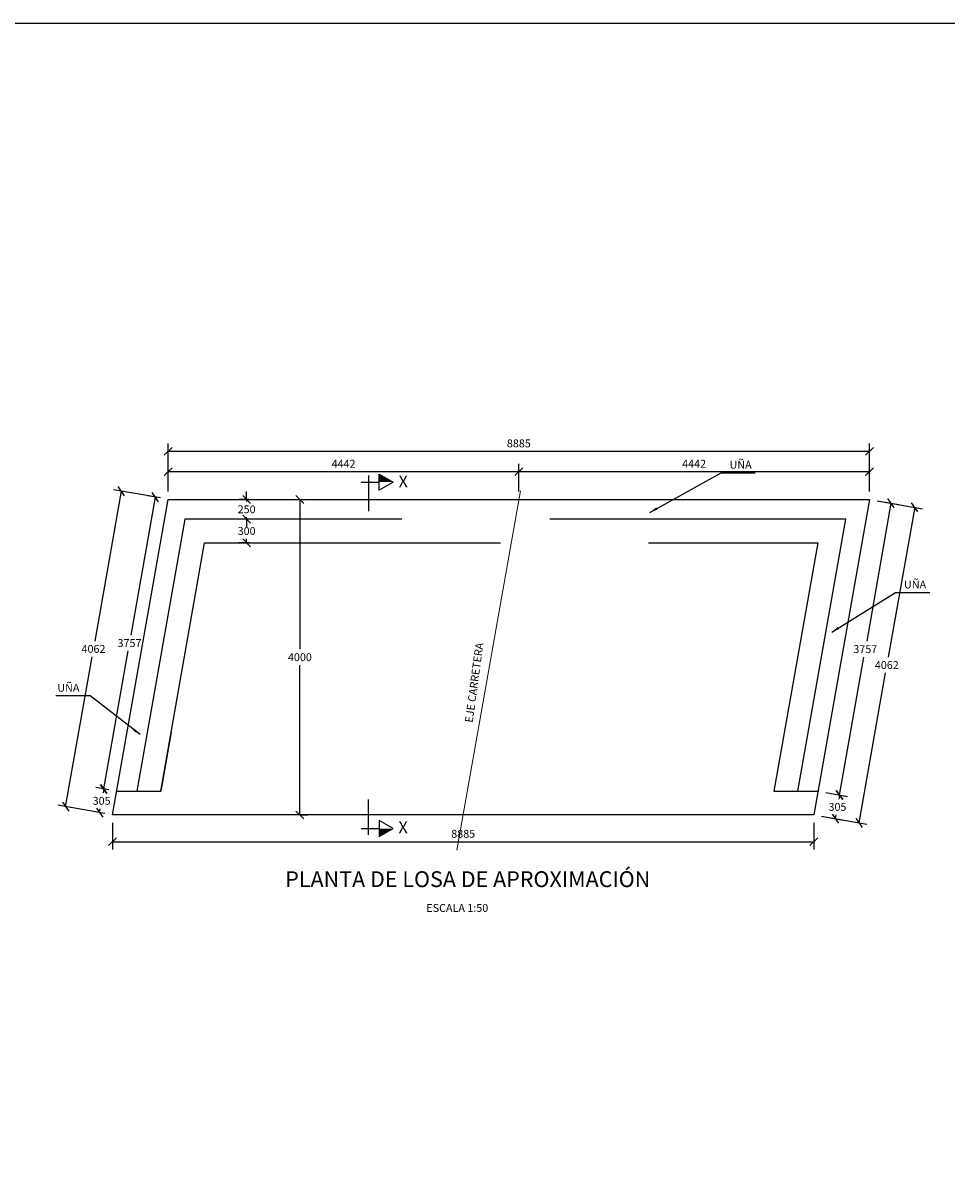
# Model space of a CAD drawing. Units: metres. Extents: x 274073.1 to 274156.3, y 9318136.1 to 9318198.8.
# Drawn here: x 274093.2 to 274104.9, y 9318184.1 to 9318198.8 of the extents above; entities that cross this region are included whole.
import ezdxf
from ezdxf.enums import TextEntityAlignment as Align

# ---------------------------------------------------------------- set-up
doc = ezdxf.new("R2010")
doc.units = ezdxf.units.M
doc.linetypes.add('ACAD_ISO10W100', pattern=[18, 12, -3, 0, -3])
doc.linetypes.add('DASHED2', pattern=[0.375, 0.25, -0.125])
for name, color, linetype in [('05_VIEW', 7, 'Continuous'), ('1 - LOSA', 30, 'Continuous'), ('2C', 3, 'Continuous'), ('A-TEXTOS-NOTAS-INDEMAT', 7, 'Continuous'), ('A-TEXTOS-SUBTITULOS-INDEMAT', 3, 'Continuous'), ('A-TEXTOS-TITULOS-INDEMAT', 4, 'Continuous')]:
    doc.layers.add(name, color=color, linetype=linetype)
doc.layers.add('EJE_LINEA', color=1, linetype='Continuous', lineweight=40)
doc.styles.add('01COTAS', font='romans.shx')
doc.styles.add('50-NOTAS', font='romans.shx', dxfattribs={"height": 0.1})
doc.styles.add('50-SUBTITULO', font='arial.ttf', dxfattribs={"height": 150})
doc.styles.add('50-TITULO', font='txt', dxfattribs={"height": 0.2})
doc.dimstyles.new('DIM-50-CORTE', dxfattribs={"dimscale": 0.05, "dimtxt": 2, "dimasz": 2, "dimexe": 2, "dimexo": 2, "dimgap": 1, "dimtad": 1, "dimtih": 1, "dimtoh": 1, "dimdec": 0, "dimlfac": 1000, "dimdsep": 46, "dimtxsty": '01COTAS', "dimblk": 'OBLIQUE', "dimcen": 25, "dimclrd": 251, "dimclre": 251, "dimclrt": 7, "dimadec": 0, "dimazin": 0, "dimtfac": 1, "dimtdec": 0, "dimtmove": 2, "dimatfit": 3, "dimfxl": 0, "dimtolj": 1, "dimtzin": 0, "dimarcsym": 0})

# ---------------------------------------------------------------- blocks, each defined once
blk = doc.blocks.new('FS')
at = {"layer": '2C', "color": 4}
for p, q in [((-2.68, 0), (3.95, 0)), ((0, 2.36), (0, -10.64))]:
    blk.add_line(p, q, dxfattribs=at)
at = {"layer": '2C', "color": 2}
for p, q in [((3.95, 0), (3.95, 2.93)), ((3.95, 2.93), (9.02, 0)), ((9.02, 0), (3.95, -2.93)), ((3.95, -2.93), (3.95, 0))]:
    blk.add_line(p, q, dxfattribs=at)
at = {"layer": '2C'}
blk.add_solid([(3.95, 0), (3.95, 2.93), (9.02, 0)], dxfattribs=at)
blk = doc.blocks.new('_Oblique')
at = {"color": 0, "linetype": 'ByBlock', "lineweight": -2}
blk.add_line((-0.5, -0.5), (0.5, 0.5), dxfattribs=at)
blk = doc.blocks.new('*D35')
at = {"color": 251, "lineweight": -2}
for p, q in [((274096.665, 9318192.733), (274096.665, 9318190.833)), ((274096.671, 9318192.733), (274096.765, 9318192.733)), ((274096.665, 9318188.733), (274096.665, 9318190.633)), ((274096.671, 9318188.733), (274096.765, 9318188.733))]:
    blk.add_line(p, q, dxfattribs=at)
at = {"layer": 'Defpoints', "color": 0}
for p in [(274096.571, 9318192.733), (274096.665, 9318192.733), (274096.571, 9318188.733)]:
    blk.add_point(p, dxfattribs=at)
at = {"color": 251, "lineweight": -2, "xscale": 0.1, "yscale": 0.1, "zscale": 0.1}
for p, rotation in [((274096.665, 9318192.733), 90), ((274096.665, 9318188.733), 270)]:
    blk.add_blockref('_Oblique', p, dxfattribs=dict(at, rotation=rotation))
at = {"color": 7, "insert": (274096.665, 9318190.733), "char_height": 0.1, "attachment_point": 5, "style": '01COTAS'}
blk.add_mtext('\\A1;4000', dxfattribs=at)
blk = doc.blocks.new('*D36')
at = {"color": 251, "lineweight": -2}
for p, q in [((274094.402, 9318192.838), (274094.067, 9318190.938)), ((274094.898, 9318192.751), (274094.304, 9318192.856)), ((274093.697, 9318188.838), (274094.032, 9318190.738)), ((274094.193, 9318188.751), (274093.599, 9318188.856))]:
    blk.add_line(p, q, dxfattribs=at)
at = {"layer": 'Defpoints', "color": 0}
for p in [(274094.402, 9318192.838), (274094.996, 9318192.733), (274094.291, 9318188.733)]:
    blk.add_point(p, dxfattribs=at)
at = {"color": 251, "lineweight": -2, "xscale": 0.1, "yscale": 0.1, "zscale": 0.1}
for p, rotation in [((274094.402, 9318192.838), 79.99999998198753), ((274093.697, 9318188.838), 259.9999999819876)]:
    blk.add_blockref('_Oblique', p, dxfattribs=dict(at, rotation=rotation))
at = {"color": 7, "insert": (274094.05, 9318190.838), "char_height": 0.1, "attachment_point": 5, "style": '01COTAS'}
blk.add_mtext('\\A1;4062', dxfattribs=at)
blk = doc.blocks.new('*D37')
at = {"color": 251, "lineweight": -2}
for p, q in [((274094.246, 9318189.051), (274094.081, 9318189.08)), ((274094.18, 9318189.062), (274094.171, 9318189.012)), ((274094.193, 9318188.751), (274094.029, 9318188.78)), ((274094.127, 9318188.762), (274094.136, 9318188.812))]:
    blk.add_line(p, q, dxfattribs=at)
at = {"layer": 'Defpoints', "color": 0}
for p in [(274094.18, 9318189.062), (274094.344, 9318189.033), (274094.291, 9318188.733)]:
    blk.add_point(p, dxfattribs=at)
at = {"color": 251, "lineweight": -2, "xscale": 0.1, "yscale": 0.1, "zscale": 0.1}
for p, rotation in [((274094.18, 9318189.062), 79.99999997748064), ((274094.127, 9318188.762), 259.9999999774807)]:
    blk.add_blockref('_Oblique', p, dxfattribs=dict(at, rotation=rotation))
at = {"color": 7, "insert": (274094.153, 9318188.912), "char_height": 0.1, "attachment_point": 5, "style": '01COTAS'}
blk.add_mtext('\\A1;305', dxfattribs=at)
blk = doc.blocks.new('*D38')
at = {"color": 251, "lineweight": -2}
for p, q in [((274094.832, 9318192.762), (274094.524, 9318191.012)), ((274094.898, 9318192.751), (274094.734, 9318192.78)), ((274094.18, 9318189.062), (274094.488, 9318190.812)), ((274094.246, 9318189.051), (274094.081, 9318189.08))]:
    blk.add_line(p, q, dxfattribs=at)
at = {"layer": 'Defpoints', "color": 0}
for p in [(274094.832, 9318192.762), (274094.996, 9318192.733), (274094.344, 9318189.033)]:
    blk.add_point(p, dxfattribs=at)
at = {"color": 251, "lineweight": -2, "xscale": 0.1, "yscale": 0.1, "zscale": 0.1}
for p, rotation in [((274094.832, 9318192.762), 79.99999998235295), ((274094.18, 9318189.062), 259.999999982353)]:
    blk.add_blockref('_Oblique', p, dxfattribs=dict(at, rotation=rotation))
at = {"color": 7, "insert": (274094.506, 9318190.912), "char_height": 0.1, "attachment_point": 5, "style": '01COTAS'}
blk.add_mtext('\\A1;3757', dxfattribs=at)
blk = doc.blocks.new('*D39')
at = {"color": 251, "lineweight": -2}
for p, q in [((274096.024, 9318192.483), (274095.89, 9318192.483)), ((274095.99, 9318192.483), (274095.99, 9318192.433)), ((274096.024, 9318192.183), (274095.89, 9318192.183)), ((274095.99, 9318192.183), (274095.99, 9318192.233))]:
    blk.add_line(p, q, dxfattribs=at)
at = {"layer": 'Defpoints', "color": 0}
for p in [(274095.99, 9318192.483), (274096.124, 9318192.483), (274096.124, 9318192.183)]:
    blk.add_point(p, dxfattribs=at)
at = {"color": 251, "lineweight": -2, "xscale": 0.1, "yscale": 0.1, "zscale": 0.1}
for p, rotation in [((274095.99, 9318192.483), 90), ((274095.99, 9318192.183), 270)]:
    blk.add_blockref('_Oblique', p, dxfattribs=dict(at, rotation=rotation))
at = {"color": 7, "insert": (274095.99, 9318192.333), "char_height": 0.1, "attachment_point": 5, "style": '01COTAS'}
blk.add_mtext('\\A1;300', dxfattribs=at)
blk = doc.blocks.new('*D40')
at = {"color": 251, "lineweight": -2}
for p, q in [((274096.024, 9318192.733), (274095.89, 9318192.733)), ((274095.99, 9318192.733), (274095.99, 9318192.833)), ((274095.99, 9318192.733), (274095.99, 9318192.708)), ((274096.024, 9318192.483), (274095.89, 9318192.483)), ((274095.99, 9318192.483), (274095.99, 9318192.508)), ((274095.99, 9318192.483), (274095.99, 9318192.383))]:
    blk.add_line(p, q, dxfattribs=at)
at = {"layer": 'Defpoints', "color": 0}
for p in [(274095.99, 9318192.733), (274096.124, 9318192.733), (274096.124, 9318192.483)]:
    blk.add_point(p, dxfattribs=at)
at = {"color": 251, "lineweight": -2, "xscale": 0.1, "yscale": 0.1, "zscale": 0.1}
for p, rotation in [((274095.99, 9318192.733), 270), ((274095.99, 9318192.483), 90)]:
    blk.add_blockref('_Oblique', p, dxfattribs=dict(at, rotation=rotation))
at = {"color": 7, "insert": (274095.99, 9318192.608), "char_height": 0.1, "attachment_point": 5, "style": '01COTAS'}
blk.add_mtext('\\A1;250', dxfattribs=at)
blk = doc.blocks.new('*D41')
at = {"color": 251, "lineweight": -2}
for p, q in [((274094.996, 9318192.833), (274094.996, 9318193.185)), ((274099.439, 9318192.833), (274099.439, 9318193.185)), ((274094.996, 9318193.085), (274099.439, 9318193.085))]:
    blk.add_line(p, q, dxfattribs=at)
at = {"layer": 'Defpoints', "color": 0}
for p in [(274099.439, 9318193.085), (274094.996, 9318192.733), (274099.439, 9318192.733)]:
    blk.add_point(p, dxfattribs=at)
at = {"color": 251, "lineweight": -2, "xscale": 0.1, "yscale": 0.1, "zscale": 0.1, "rotation": 180}
blk.add_blockref('_Oblique', (274094.996, 9318193.085), dxfattribs=at)
at = {"color": 251, "lineweight": -2, "xscale": 0.1, "yscale": 0.1, "zscale": 0.1}
blk.add_blockref('_Oblique', (274099.439, 9318193.085), dxfattribs=at)
at = {"color": 7, "insert": (274097.218, 9318193.185), "char_height": 0.1, "attachment_point": 5, "style": '01COTAS'}
blk.add_mtext('\\A1;4442', dxfattribs=at)
blk = doc.blocks.new('*D42')
at = {"color": 251, "lineweight": -2}
for p, q in [((274099.439, 9318192.833), (274099.439, 9318193.185)), ((274103.881, 9318192.833), (274103.881, 9318193.185)), ((274099.439, 9318193.085), (274103.881, 9318193.085))]:
    blk.add_line(p, q, dxfattribs=at)
at = {"layer": 'Defpoints', "color": 0}
for p in [(274103.881, 9318193.085), (274099.439, 9318192.733), (274103.881, 9318192.733)]:
    blk.add_point(p, dxfattribs=at)
at = {"color": 251, "lineweight": -2, "xscale": 0.1, "yscale": 0.1, "zscale": 0.1, "rotation": 180}
blk.add_blockref('_Oblique', (274099.439, 9318193.085), dxfattribs=at)
at = {"color": 251, "lineweight": -2, "xscale": 0.1, "yscale": 0.1, "zscale": 0.1}
blk.add_blockref('_Oblique', (274103.881, 9318193.085), dxfattribs=at)
at = {"color": 7, "insert": (274101.66, 9318193.185), "char_height": 0.1, "attachment_point": 5, "style": '01COTAS'}
blk.add_mtext('\\A1;4442', dxfattribs=at)
blk = doc.blocks.new('*D43')
at = {"color": 251, "lineweight": -2}
for p, q in [((274094.996, 9318192.833), (274094.996, 9318193.443)), ((274103.881, 9318192.833), (274103.881, 9318193.443)), ((274094.996, 9318193.343), (274103.881, 9318193.343))]:
    blk.add_line(p, q, dxfattribs=at)
at = {"layer": 'Defpoints', "color": 0}
for p in [(274103.881, 9318193.343), (274094.996, 9318192.733), (274103.881, 9318192.733)]:
    blk.add_point(p, dxfattribs=at)
at = {"color": 251, "lineweight": -2, "xscale": 0.1, "yscale": 0.1, "zscale": 0.1, "rotation": 180}
blk.add_blockref('_Oblique', (274094.996, 9318193.343), dxfattribs=at)
at = {"color": 251, "lineweight": -2, "xscale": 0.1, "yscale": 0.1, "zscale": 0.1}
blk.add_blockref('_Oblique', (274103.881, 9318193.343), dxfattribs=at)
at = {"color": 7, "insert": (274099.439, 9318193.443), "char_height": 0.1, "attachment_point": 5, "style": '01COTAS'}
blk.add_mtext('\\A1;8885', dxfattribs=at)
blk = doc.blocks.new('*D44')
at = {"color": 251, "lineweight": -2}
for p, q in [((274094.291, 9318188.633), (274094.291, 9318188.294)), ((274103.176, 9318188.633), (274103.176, 9318188.294)), ((274094.291, 9318188.394), (274103.176, 9318188.394))]:
    blk.add_line(p, q, dxfattribs=at)
at = {"layer": 'Defpoints', "color": 0}
for p in [(274094.291, 9318188.733), (274103.176, 9318188.733), (274103.176, 9318188.394)]:
    blk.add_point(p, dxfattribs=at)
at = {"color": 251, "lineweight": -2, "xscale": 0.1, "yscale": 0.1, "zscale": 0.1, "rotation": 180}
blk.add_blockref('_Oblique', (274094.291, 9318188.394), dxfattribs=at)
at = {"color": 251, "lineweight": -2, "xscale": 0.1, "yscale": 0.1, "zscale": 0.1}
blk.add_blockref('_Oblique', (274103.176, 9318188.394), dxfattribs=at)
at = {"color": 7, "insert": (274098.734, 9318188.494), "char_height": 0.1, "attachment_point": 5, "style": '01COTAS'}
blk.add_mtext('\\A1;8885', dxfattribs=at)
blk = doc.blocks.new('*D45')
at = {"color": 251, "lineweight": -2}
for p, q in [((274103.327, 9318189.016), (274103.601, 9318188.968)), ((274103.502, 9318188.985), (274103.493, 9318188.935)), ((274103.449, 9318188.685), (274103.458, 9318188.735)), ((274103.275, 9318188.716), (274103.548, 9318188.668))]:
    blk.add_line(p, q, dxfattribs=at)
at = {"layer": 'Defpoints', "color": 0}
for p in [(274103.229, 9318189.033), (274103.502, 9318188.985), (274103.176, 9318188.733)]:
    blk.add_point(p, dxfattribs=at)
at = {"color": 251, "lineweight": -2, "xscale": 0.1, "yscale": 0.1, "zscale": 0.1}
for p, rotation in [((274103.502, 9318188.985), 79.99999997748064), ((274103.449, 9318188.685), 259.9999999774807)]:
    blk.add_blockref('_Oblique', p, dxfattribs=dict(at, rotation=rotation))
at = {"color": 7, "insert": (274103.476, 9318188.835), "char_height": 0.1, "attachment_point": 5, "style": '01COTAS'}
blk.add_mtext('\\A1;305', dxfattribs=at)
blk = doc.blocks.new('*D46')
at = {"color": 251, "lineweight": -2}
for p, q in [((274103.98, 9318192.716), (274104.253, 9318192.668)), ((274104.154, 9318192.685), (274103.846, 9318190.935)), ((274103.502, 9318188.985), (274103.811, 9318190.735)), ((274103.327, 9318189.016), (274103.601, 9318188.968))]:
    blk.add_line(p, q, dxfattribs=at)
at = {"layer": 'Defpoints', "color": 0}
for p in [(274103.881, 9318192.733), (274104.154, 9318192.685), (274103.229, 9318189.033)]:
    blk.add_point(p, dxfattribs=at)
at = {"color": 251, "lineweight": -2, "xscale": 0.1, "yscale": 0.1, "zscale": 0.1}
for p, rotation in [((274104.154, 9318192.685), 79.99999997973039), ((274103.502, 9318188.985), 259.9999999797303)]:
    blk.add_blockref('_Oblique', p, dxfattribs=dict(at, rotation=rotation))
at = {"color": 7, "insert": (274103.828, 9318190.835), "char_height": 0.1, "attachment_point": 5, "style": '01COTAS'}
blk.add_mtext('\\A1;3757', dxfattribs=at)
blk = doc.blocks.new('*D47')
at = {"color": 251, "lineweight": -2}
for p, q in [((274103.98, 9318192.716), (274104.552, 9318192.615)), ((274104.454, 9318192.633), (274104.119, 9318190.733)), ((274103.749, 9318188.633), (274104.084, 9318190.533)), ((274103.275, 9318188.716), (274103.847, 9318188.615))]:
    blk.add_line(p, q, dxfattribs=at)
at = {"layer": 'Defpoints', "color": 0}
for p in [(274103.881, 9318192.733), (274104.454, 9318192.633), (274103.176, 9318188.733)]:
    blk.add_point(p, dxfattribs=at)
at = {"color": 251, "lineweight": -2}
for p, xscale, yscale, zscale, rotation in [((274104.454, 9318192.633), 0.1, 0.1, 0.1, 80.00000016958789), ((274103.749, 9318188.633), 0.09999999999999999, 0.09999999999999999, 0.09999999999999999, 260.0000001695879)]:
    blk.add_blockref('_Oblique', p, dxfattribs=dict(at, xscale=xscale, yscale=yscale, zscale=zscale, rotation=rotation))
at = {"color": 7, "insert": (274104.101, 9318190.633), "char_height": 0.1, "attachment_point": 5, "style": '01COTAS'}
blk.add_mtext('\\A1;4062', dxfattribs=at)

msp = doc.modelspace()

# ---------------------------------------------------------------- linework, layer by layer
msp.add_lwpolyline([(274073.1076, 9318198.7706), (274156.2761, 9318198.7706), (274156.2761, 9318140.0665), (274073.1076, 9318140.0665)], close=True)
at = {"layer": '05_VIEW', "color": 1, "linetype": 'DASHED2', "lineweight": -3, "ltscale": 15, "elevation": -1.1013}
for points in [[(274102.9751, 9318189.0335), (274103.5834, 9318192.4835), (274095.2062, 9318192.4835), (274094.5978, 9318189.0335)], [(274094.344, 9318189.0335), (274094.9025, 9318189.0335), (274095.4579, 9318192.1835), (274103.2259, 9318192.1835), (274102.6705, 9318189.0335), (274103.229, 9318189.0335)]]:
    msp.add_lwpolyline(points, dxfattribs=at)
at = {"layer": '1 - LOSA', "elevation": -1.1013, "flags": 128}
msp.add_lwpolyline([(274103.1761, 9318188.7335), (274094.2911, 9318188.7335), (274094.9964, 9318192.7335), (274103.8814, 9318192.7335), (274103.1761, 9318188.7335)], dxfattribs=at)
at = {"layer": 'Defpoints'}
for p, q in [((274095.0344, 9318189.7814, -1.1013), (274094.9025, 9318189.0335, -1.1013)), ((274102.7883, 9318189.7019, -1.1013), (274102.6705, 9318189.0335, -1.1013))]:
    msp.add_line(p, q, dxfattribs=at)
at = {"layer": 'EJE_LINEA', "linetype": 'ACAD_ISO10W100', "lineweight": 5, "ltscale": 0.5}
msp.add_line((274098.6551, 9318188.2885, -1.1013), (274099.4583, 9318192.8438, -1.1013), dxfattribs=at)

# ---------------------------------------------------------------- block references
at = {"layer": '2C', "linetype": 'Continuous'}
for p, xscale, yscale, zscale, rotation in [((274097.5346, 9318192.9532, -2.2026), 0.03454232395583927, 0.03454232395583927, 0.03454232395583927, 359.8945882268223), ((274097.5333, 9318188.5607, -2.2026), -0.03454232395723967, 0.03454232402145863, 0.0345423237977571, 179.8945866820278)]:
    msp.add_blockref('FS', p, dxfattribs=dict(at, xscale=xscale, yscale=yscale, zscale=zscale, rotation=rotation))

# ---------------------------------------------------------------- texts
at = {"layer": 'A-TEXTOS-NOTAS-INDEMAT', "style": '50-NOTAS'}
for s, p in [('UÑA', (274102.1082, 9318193.1229, -1.1013)), ('UÑA', (274104.3194, 9318191.6046, -1.1013)), ('UÑA', (274093.5921, 9318190.2949)), ('   ESCALA 1:50', (274098.1756, 9318187.5041, -1.1013))]:
    msp.add_text(s, height=0.1, dxfattribs=at).set_placement(p)
msp.add_text('EJE CARRETERA', height=0.1, rotation=82.26667, dxfattribs=at).set_placement((274098.9227, 9318190.4038, -1.1013), align=Align.CENTER)
at = {"layer": 'A-TEXTOS-SUBTITULOS-INDEMAT', "style": '50-SUBTITULO'}
for p in [(274097.9153, 9318192.8854, -2.2026), (274097.914, 9318188.501, -7.8635)]:
    msp.add_text('X', height=0.15, dxfattribs=at).set_placement(p)
at = {"layer": 'A-TEXTOS-TITULOS-INDEMAT', "style": '50-TITULO'}
msp.add_text('PLANTA DE LOSA DE APROXIMACIÓN ', height=0.2, dxfattribs=at).set_placement((274096.4789, 9318187.8188, -1.1013))

# ---------------------------------------------------------------- dimensions: what is measured, and where the dimension line sits
for p1, p2, distance, picture, middle in [((274094.9964, 9318192.7335, -1.1013), (274103.8814, 9318192.7335, -1.1013), 0.6092, '*D43', (274099.4389, 9318193.4426, -1.1013)), ((274094.9964, 9318192.73345, -1.10129), (274099.43889, 9318192.73345, -1.10129), 0.35158, '*D41', (274097.21765, 9318193.18503, -1.10129)), ((274099.438894, 9318192.733451, -1.101291), (274103.881385, 9318192.733451, -1.101291), 0.351583, '*D42', (274101.66014, 9318193.185035, -1.101291)), ((274094.2911, 9318188.7335, -1.1013), (274094.9964, 9318192.7335, -1.1013), 0.6033, '*D36', (274094.0496, 9318190.8382, -1.1013)), ((274094.344, 9318189.0335, -1.1013), (274094.9964, 9318192.7335, -1.1013), 0.1666, '*D38', (274094.5061, 9318190.9124, -1.1013)), ((274096.1236, 9318192.4835, -1.1013), (274096.1236, 9318192.7335, -1.1013), 0.134, '*D40', (274095.9896, 9318192.6085, -1.1013)), ((274103.1761, 9318188.7335, -1.1013), (274103.8814, 9318192.7335, -1.1013), -0.5813, '*D47', (274104.1012, 9318190.6325, -1.1013)), ((274103.229, 9318189.0335, -1.1013), (274103.8814, 9318192.7335, -1.1013), -0.2773, '*D46', (274103.8282, 9318190.8353, -1.1013)), ((274096.1236, 9318192.1835, -1.1013), (274096.1236, 9318192.4835, -1.1013), 0.134, '*D39', (274095.9896, 9318192.3335, -1.1013)), ((274094.2911, 9318188.7335, -1.1013), (274094.344, 9318189.0335, -1.1013), 0.1666, '*D37', (274094.1535, 9318188.9124, -1.1013)), ((274103.1761, 9318188.7335, -1.1013), (274103.229, 9318189.0335, -1.1013), -0.2773, '*D45', (274103.4756, 9318188.8353, -1.1013)), ((274094.2911, 9318188.7335, -1.1013), (274103.1761, 9318188.7335, -1.1013), -0.3394, '*D44', (274098.7336, 9318188.4941, -1.1013))]:
    dim = msp.add_aligned_dim(p1=p1, p2=p2, distance=distance, dimstyle='DIM-50-CORTE')
    dim.commit()
    dim.dimension.update_dxf_attribs({"geometry": picture, "text_midpoint": middle})
dim = msp.add_linear_dim(base=(274096.6653, 9318192.7335, -1.1013), p1=(274096.5708, 9318188.7335, -1.1013), p2=(274096.5708, 9318192.7335, -1.1013), angle=90, dimstyle='DIM-50-CORTE')
dim.commit()
dim.dimension.update_dxf_attribs({"geometry": '*D35', "text_midpoint": (274096.6653, 9318190.7335, -1.1013)})

# ---------------------------------------------------------------- leaders
for points in [[(274101.0996, 9318192.5692, -1.1013), (274102.0014, 9318193.0712, -1.1013), (274102.435, 9318193.0712, -1.1013)], [(274103.4028, 9318191.05, -1.1013), (274104.2126, 9318191.5528, -1.1013), (274104.6462, 9318191.5528, -1.1013)], [(274094.6404, 9318189.7523), (274094.0084, 9318190.2432), (274093.5748, 9318190.2432)]]:
    msp.add_leader(points, dimstyle='DIM-50-CORTE')

doc.saveas('drawing.dxf')
